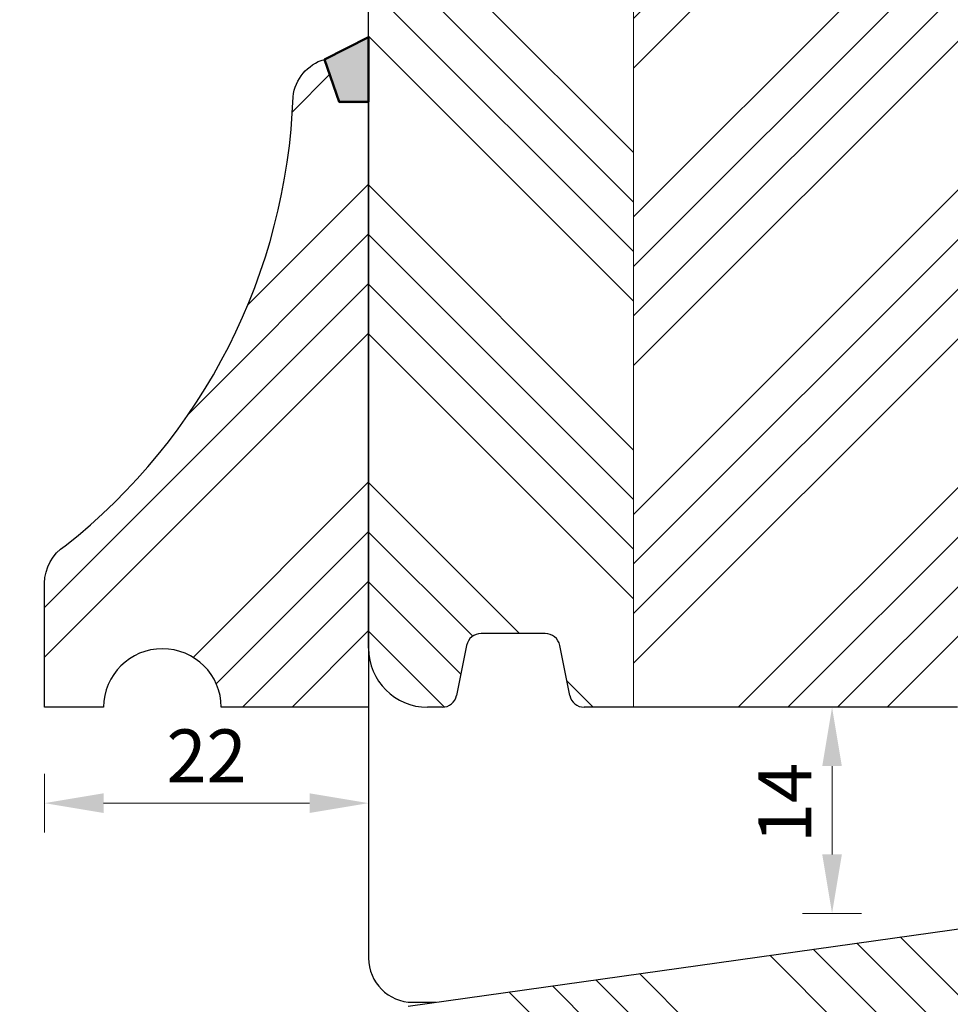
# Model space of a CAD drawing. Units: millimetres. Extents: x -17723 to 1466, y 7846 to 10727.
# Drawn here: x -17330 to -17267, y 8428 to 8495 of the extents above; entities that cross this region are included whole.
import ezdxf

# ---------------------------------------------------------------- set-up
doc = ezdxf.new("R2010")
doc.units = ezdxf.units.MM
doc.layers.get('DEFPOINTS').update_dxf_attribs({"lineweight": 25})
for name, color, linetype, lineweight in [('0 kreskowanie', 8, 'Continuous', 9), ('035', 5, 'Continuous', 25), ('05', 7, 'Continuous', 25), ('Dimension', 250, 'Continuous', 25), ('Hatching', 40, 'Continuous', 25), ('SILIKON', 26, 'Continuous', 50)]:
    doc.layers.add(name, color=color, linetype=linetype, lineweight=lineweight)
doc.styles.add('Standard A3', font='arial.ttf', dxfattribs={"height": 3.6})
doc.dimstyles.new('Bereco A3', dxfattribs={"dimtxt": 3.6, "dimasz": 4, "dimexe": 2, "dimexo": 3, "dimgap": 1.4, "dimtad": 1, "dimtoh": 1, "dimdec": 0, "dimdsep": 46, "dimtxsty": 'Standard A3', "dimcen": 0.09, "dimclrd": 7, "dimclre": 7, "dimclrt": 7, "dimadec": 0, "dimazin": 2, "dimtfac": 1, "dimtdec": 0, "dimtofl": 0, "dimtmove": 0, "dimatfit": 0, "dimfxl": 2, "dimfxlon": 1, "dimtolj": 1, "dimtzin": 0, "dimlwd": 13, "dimlwe": 13, "dimarcsym": 0})

# ---------------------------------------------------------------- blocks, each defined once
blk = doc.blocks.new('A$C1EE26434')
at = {"layer": 'SILIKON'}
blk.add_hatch(color=256, dxfattribs=at).paths.add_polyline_path([(2, 4.375609171152973), (-1, 2.875609171152973), (0, 0), (2, 0)])
blk.add_lwpolyline([(-1, 2.875609171152973), (0, 0), (2, 0), (2, 4.375609171152973)], close=True, dxfattribs=at)
blk = doc.blocks.new('*D771')
at = {"layer": 'DEFPOINTS', "color": 0, "transparency": 16777216}
for p in [(-17306.26190720513, 8448.888906462156), (-17328.25406645273, 8448.392230839732), (-17328.25406645273, 8441.878559608771)]:
    blk.add_point(p, dxfattribs=at)
at = {"layer": 'Dimension', "color": 7, "lineweight": 13, "transparency": 16777216}
for p, q in [((-17328.25406645273, 8443.878559608771), (-17328.25406645273, 8439.878559608771)), ((-17306.26190720513, 8443.878559608771), (-17306.26190720513, 8439.878559608771)), ((-17310.26190720513, 8441.878559608771), (-17324.25406645273, 8441.878559608771))]:
    blk.add_line(p, q, dxfattribs=at)
at = {"layer": 'Dimension', "color": 7, "transparency": 16777216}
for points in [[(-17324.25406645273, 8442.545226275437), (-17324.25406645273, 8441.211892942105), (-17328.25406645273, 8441.878559608771)], [(-17310.26190720513, 8442.545226275437), (-17310.26190720513, 8441.211892942105), (-17306.26190720513, 8441.878559608771)]]:
    blk.add_solid(points, dxfattribs=at)
at = {"layer": 'Dimension', "color": 7, "transparency": 16777216, "insert": (-17317.25798682893, 8445.085926593763), "char_height": 3.6, "attachment_point": 5, "style": 'Standard A3'}
blk.add_mtext('\\A1;22', dxfattribs=at)
blk = doc.blocks.new('*D772')
at = {"color": 7, "lineweight": 13, "transparency": 16777216}
for p, q in [((-17342.06460347661, 8448.392230839732), (-17346.06460347661, 8448.392230839732)), ((-17344.06460347661, 8444.392230839732), (-17344.06460347661, 8432.356942545275)), ((-17342.06460347661, 8428.356942545275), (-17346.06460347661, 8428.356942545275))]:
    blk.add_line(p, q, dxfattribs=at)
at = {"color": 7, "transparency": 16777216}
for points in [[(-17344.73127014328, 8444.392230839732), (-17343.39793680994, 8444.392230839732), (-17344.06460347661, 8448.392230839732)], [(-17344.73127014328, 8432.356942545275), (-17343.39793680994, 8432.356942545275), (-17344.06460347661, 8428.356942545275)]]:
    blk.add_solid(points, dxfattribs=at)
at = {"layer": 'DEFPOINTS', "color": 0, "transparency": 16777216}
for p in [(-17328.25406645273, 8448.392230839732), (-17344.06460347661, 8428.356942545275), (-17302.47571831016, 8428.356942545275)]:
    blk.add_point(p, dxfattribs=at)
at = {"color": 7, "transparency": 16777216, "insert": (-17347.30266623241, 8436.38890627329), "char_height": 3.6, "attachment_point": 5, "rotation": 90, "style": 'Standard A3'}
blk.add_mtext('\\A1;20', dxfattribs=at)
blk = doc.blocks.new('*D775')
at = {"layer": 'DEFPOINTS', "color": 0, "transparency": 16777216}
for p in [(-17266.26057593598, 8448.392230839734), (-17274.7802264686, 8434.3922301523), (-17258.75407283505, 8434.3922301523)]:
    blk.add_point(p, dxfattribs=at)
at = {"layer": 'Dimension', "color": 7, "lineweight": 13, "transparency": 16777216}
for p, q in [((-17272.7802264686, 8448.392230839734), (-17276.7802264686, 8448.392230839734)), ((-17274.7802264686, 8444.392230839734), (-17274.7802264686, 8438.3922301523)), ((-17272.7802264686, 8434.3922301523), (-17276.7802264686, 8434.3922301523))]:
    blk.add_line(p, q, dxfattribs=at)
at = {"layer": 'Dimension', "color": 7, "transparency": 16777216}
for points in [[(-17275.44689313526, 8444.392230839734), (-17274.11355980193, 8444.392230839734), (-17274.7802264686, 8448.392230839734)], [(-17275.44689313526, 8438.3922301523), (-17274.11355980193, 8438.3922301523), (-17274.7802264686, 8434.3922301523)]]:
    blk.add_solid(points, dxfattribs=at)
at = {"layer": 'Dimension', "color": 7, "transparency": 16777216, "insert": (-17277.98759345359, 8441.888906761114), "char_height": 3.6, "attachment_point": 5, "rotation": 90, "style": 'Standard A3'}
blk.add_mtext('\\A1;14', dxfattribs=at)
blk = doc.blocks.new('*D777')
at = {"color": 7, "lineweight": 13, "transparency": 16777216}
for p, q in [((-17344.06460347661, 8432.356942545275), (-17344.06460347661, 8436.356942545275)), ((-17342.06460347661, 8428.356942545275), (-17346.06460347661, 8428.356942545275)), ((-17342.06460347661, 8423.392230152273), (-17346.06460347661, 8423.392230152273)), ((-17344.06460347661, 8419.392230152273), (-17344.06460347661, 8415.392230152273))]:
    blk.add_line(p, q, dxfattribs=at)
at = {"color": 7, "transparency": 16777216}
for points in [[(-17344.73127014328, 8432.356942545275), (-17343.39793680994, 8432.356942545275), (-17344.06460347661, 8428.356942545275)], [(-17344.73127014328, 8419.392230152273), (-17343.39793680994, 8419.392230152273), (-17344.06460347661, 8423.392230152273)]]:
    blk.add_solid(points, dxfattribs=at)
at = {"layer": 'DEFPOINTS', "color": 0, "transparency": 16777216}
for p in [(-17302.47571831016, 8428.356942545275), (-17344.06460347661, 8423.392230152273), (-17306.25406149319, 8423.392230152273)]:
    blk.add_point(p, dxfattribs=at)
at = {"color": 7, "transparency": 16777216, "insert": (-17347.29529924742, 8425.874586348773), "char_height": 3.6, "attachment_point": 5, "rotation": 90, "style": 'Standard A3'}
blk.add_mtext('\\A1;5', dxfattribs=at)
blk = doc.blocks.new('*D761')
at = {"color": 7, "lineweight": 13, "transparency": 16777216}
for p, q in [((-17342.06460347661, 8492.387840010872), (-17346.06460347661, 8492.387840010872)), ((-17344.06460347661, 8452.392230839732), (-17344.06460347661, 8488.387840010872)), ((-17344.06460347661, 8448.392230839732), (-17346.06460347661, 8448.392230839732))]:
    blk.add_line(p, q, dxfattribs=at)
at = {"color": 7, "transparency": 16777216}
for points in [[(-17344.73127014328, 8488.387840010872), (-17343.39793680995, 8488.387840010872), (-17344.06460347661, 8492.387840010872)], [(-17344.73127014328, 8452.392230839732), (-17343.39793680995, 8452.392230839732), (-17344.06460347661, 8448.392230839732)]]:
    blk.add_solid(points, dxfattribs=at)
at = {"layer": 'DEFPOINTS', "color": 0, "transparency": 16777216}
for p in [(-17344.06460347661, 8492.387840010872), (-17284.23641031832, 8492.387840010872), (-17344.06460347661, 8448.392230839732)]:
    blk.add_point(p, dxfattribs=at)
at = {"color": 7, "transparency": 16777216, "insert": (-17347.26460347662, 8470.3900354253), "char_height": 3.6, "attachment_point": 5, "rotation": 90, "style": 'Standard A3'}
blk.add_mtext('\\A1;44', dxfattribs=at)
blk = doc.blocks.new('*D762')
at = {"color": 7, "lineweight": 13, "transparency": 16777216}
for p, q in [((-17342.06460347661, 8622.67443252563), (-17346.06460347661, 8622.67443252563)), ((-17344.06460347661, 8496.387840010872), (-17344.06460347661, 8618.67443252563)), ((-17344.06460347661, 8492.387840010872), (-17346.06460347661, 8492.387840010872))]:
    blk.add_line(p, q, dxfattribs=at)
at = {"color": 7, "transparency": 16777216}
for points in [[(-17344.73127014328, 8618.67443252563), (-17343.39793680995, 8618.67443252563), (-17344.06460347661, 8622.67443252563)], [(-17344.73127014328, 8496.387840010872), (-17343.39793680995, 8496.387840010872), (-17344.06460347661, 8492.387840010872)]]:
    blk.add_solid(points, dxfattribs=at)
at = {"layer": 'DEFPOINTS', "color": 0, "transparency": 16777216}
for p in [(-17344.06460347661, 8622.67443252563), (-17267.24425107068, 8622.67443252563), (-17342.06460347661, 8492.387840010872)]:
    blk.add_point(p, dxfattribs=at)
at = {"color": 7, "transparency": 16777216, "insert": (-17347.30389406325, 8557.53113626825), "char_height": 3.6, "attachment_point": 5, "rotation": 90, "style": 'Standard A3'}
blk.add_mtext('\\A1;130', dxfattribs=at)

msp = doc.modelspace()

# ---------------------------------------------------------------- hatches: boundary and pattern name
at = {"layer": 'Hatching'}
h = msp.add_hatch(dxfattribs=at)
h.set_pattern_fill('ANSI34', color=256, scale=0.75, angle=90, style=0)
h.set_pattern_definition([(135, (-6107.344275032072, -1775.511969476094), (-10.1027881362028, -10.1027881362028), []), (135, (-6107.344275032072, -1772.144371976094), (-10.1027881362028, -10.1027881362028), []), (135, (-6107.344275032072, -1768.776774476095), (-10.1027881362028, -10.1027881362028), []), (135, (-6107.344275032072, -1765.409169476094), (-10.1027881362028, -10.1027881362028), [])])
h.paths.add_polyline_path([(-17288.25406645273, 8507.965116788691, -0.5032712603045798), (-17301.39582421096, 8511.108896155269, -0.1188695713351618), (-17306.25406645273, 8509.347461492214), (-17306.25406645273, 8452.39223083973, 0.4142135623731283), (-17302.25406645273, 8448.39223083973), (-17301.25387035545, 8448.392230839729, 0.3575107650276438), (-17300.27328967975, 8449.196114704591), (-17299.5948432257, 8452.588346974862, -0.3575107650278739), (-17298.61426255001, 8453.392230839725), (-17294.25387035545, 8453.392230839725, -0.3575107650276093), (-17293.27328967975, 8452.58834697486), (-17292.5948432257, 8449.196114704591, 0.3575107650277689), (-17291.61426255001, 8448.39223083973), (-17288.25406645273, 8448.39223083973)])
h.paths.add_polyline_path([(-17290.25406645273, 8519.392230839725), (-17290.25406645273, 8533.392230839727), (-17292.25406645273, 8533.392230839727), (-17292.25406645273, 8537.177756903086), (-17292.46825348975, 8537.392230839729), (-17303.75406645273, 8527.892230839725), (-17304.25406645273, 8527.892230839727, 0.4142135623730285), (-17306.25406645273, 8525.892230839727), (-17306.25406645273, 8509.347461492214, 0.118869571335174), (-17301.39582421096, 8511.10889615527, 0.5032712603046132), (-17288.25406645273, 8507.965116788691), (-17288.25406645273, 8519.392230839727)])
h = msp.add_hatch(dxfattribs=at)
h.set_pattern_fill('ANSI34', color=256, scale=0.75, style=0)
h.set_pattern_definition([(45, (-6107.344275032072, -1775.511969476094), (-10.1027881362028, 10.1027881362028), []), (45, (-6103.976677532071, -1775.511969476094), (-10.1027881362028, 10.1027881362028), []), (45, (-6100.609080032073, -1775.511969476094), (-10.1027881362028, 10.1027881362028), []), (45, (-6097.241475032071, -1775.511969476094), (-10.1027881362028, 10.1027881362028), [])])
h.paths.add_polyline_path([(-17288.25406645273, 8448.39223083973), (-17266.25406645273, 8448.392230839732, 0.4478399101488649), (-17264.76370558599, 8450.06200859707, 0.02143187949314586), (-17264.75406645522, 8449.916258195162), (-17264.75406645508, 8466.69607150634), (-17265.37110508425, 8465.979956610947), (-17265.37440508425, 8466.743256610951), (-17264.75406645273, 8467.692449456767), (-17264.75406645273, 8468.392230839732), (-17260.26190720512, 8468.392230839734), (-17260.26190720512, 8519.392230839727), (-17280.35406645272, 8519.392230839727), (-17280.35406645273, 8514.392230839729), (-17285.35406645273, 8514.392230839729), (-17285.35406645273, 8519.392230839727), (-17288.25406645273, 8519.392230839725)])
h.paths.add_polyline_path([(-17306.25406645273, 8489.512230839731), (-17308.25406645273, 8489.512230839731), (-17309.25406645273, 8492.387840010886, 0.3006271455716367), (-17311.37978778835, 8489.852574927952, -0.2205772189404339), (-17326.85453559777, 8459.35540802393, 0.2574934586183775), (-17328.25406645273, 8456.817988366924), (-17328.25406645273, 8448.392230839732), (-17324.25406645273, 8448.392230839732, -0.9930339887496593), (-17316.25406645273, 8448.39223083973), (-17306.25406645273, 8448.39223083973)])
h = msp.add_hatch(dxfattribs=at)
h.set_pattern_fill('ANSI34', color=256, scale=0.75, angle=90, style=0)
h.set_pattern_definition([(135, (-6273.091238084928, -1826.77870315464), (-10.1027881362028, -10.1027881362028), []), (135, (-6273.091238084928, -1823.411105654639), (-10.1027881362028, -10.1027881362028), []), (135, (-6273.091238084928, -1820.04350815464), (-10.1027881362028, -10.1027881362028), []), (135, (-6273.091238084928, -1816.675903154639), (-10.1027881362028, -10.1027881362028), [])])
h.paths.add_polyline_path([(-17214.25407198404, 8431.392231002914, 0.4142134793271272), (-17217.25407198404, 8434.392230152305), (-17258.75407283506, 8434.392230152296), (-17303.67158079607, 8428.079486090706, 0.373884679484526), (-17306.25406149319, 8425.108681884483), (-17306.25406149319, 8423.392230152273), (-17300.25406149319, 8423.392230152273), (-17299.25406149319, 8423.392230152274), (-17299.25406149319, 8413.392230152273), (-17306.25406149319, 8413.392230152273), (-17306.25406149319, 8392.392230152276, 0.4142135623730951), (-17305.25406149319, 8391.392230152274), (-17215.25406092611, 8391.392230152273, 0.4142136454189681), (-17214.25406092611, 8392.392230435808)])
at = {"layer": 'SILIKON'}
msp.add_hatch(color=256, dxfattribs=at).paths.add_polyline_path([(-17306.25406645273, 8493.140825749259), (-17309.25406645273, 8492.267840010887), (-17308.25406645273, 8489.392230839734), (-17306.25406645273, 8489.392230839734)])

# ---------------------------------------------------------------- linework, layer by layer
at = {"layer": '0 kreskowanie'}
msp.add_line((-17288.25406645273, 8604.88890646227), (-17288.25406645273, 8448.39223083973), dxfattribs=at)
at = {"layer": '035'}
for p, q in [((-17306.25406645273, 8452.392230839732), (-17306.25406645273, 8431.356942545275)), ((-17303.25406645273, 8428.356942545275), (-17301.69737016759, 8428.356942545275))]:
    msp.add_line(p, q, dxfattribs=at)
msp.add_arc((-17303.25406645273, 8431.356942545275), 3, 180, 270, dxfattribs=at)
at = {"layer": '05'}
for p, q in [((-17306.25406645273, 8452.39223083973), (-17306.25406645273, 8525.892230839727)), ((-17294.25387035545, 8453.392230839725), (-17298.61426255001, 8453.392230839725)), ((-17299.5948432257, 8452.588346974862), (-17300.27328967975, 8449.196114704591)), ((-17292.5948432257, 8449.196114704591), (-17293.27328967975, 8452.58834697486)), ((-17301.25387035545, 8448.392230839729), (-17302.25406645273, 8448.39223083973)), ((-17302.25406645273, 8448.39223083973), (-17302.25406645273, 8448.39223083973)), ((-17266.25406645273, 8448.392230839732), (-17291.61426255001, 8448.39223083973))]:
    msp.add_line(p, q, dxfattribs=at)
msp.add_lwpolyline([(-17324.25406645273, 8448.392230839732), (-17328.25406645273, 8448.392230839732), (-17328.25406645273, 8456.817988366924, -0.2574934586172852), (-17326.85453559778, 8459.355408023923, 0.2205772189404978), (-17311.37978778835, 8489.85257492795, -0.3006271455717884), (-17309.25406645273, 8492.387840010886), (-17308.25406645273, 8489.512230839731), (-17306.25406645273, 8489.512230839731), (-17306.25406645273, 8448.39223083973), (-17316.25406645273, 8448.39223083973, 0.9930339887496611)], format="xyb", close=True, dxfattribs=at)
msp.add_lwpolyline([(-17303.56985665899, 8428.093782485841), (-17258.75407283505, 8434.3922301523), (-17217.25407198404, 8434.392230152305, -0.414213479327127), (-17214.25407198404, 8431.392231002914), (-17214.25406092611, 8392.392230435808, -0.414213645418968), (-17215.25406092611, 8391.392230152273), (-17305.25406149319, 8391.392230152274, -0.414213562373095), (-17306.25406149319, 8392.392230152274), (-17306.25406149319, 8413.392230152273)], format="xyb", dxfattribs=at)
for centre, radius, start, end in [((-17298.61426255001, 8452.392230839725), 1, 90, 168.6900675260251), ((-17294.25387035545, 8452.392230839723), 1.000000000001852, 11.30993247397486, 89.99999999989578), ((-17302.25406645273, 8452.39223083973), 4, 180, 270), ((-17301.25387035545, 8449.39223083973), 1.000000000000871, 270, 348.6900675259127), ((-17291.61426255001, 8449.39223083973), 1, 191.3099324740873, 270)]:
    msp.add_arc(centre, radius, start, end, dxfattribs=at)

# ---------------------------------------------------------------- block references
at = {"layer": 'SILIKON'}
msp.add_blockref('A$C1EE26434', (-17308.25406645273, 8489.512230839737), dxfattribs=at)

# ---------------------------------------------------------------- dimensions: what is measured, and where the dimension line sits
for base, p1, p2, picture, middle in [((-17344.06460347661, 8622.67443252563), (-17342.06460347661, 8492.387840010872), (-17267.24425107068, 8622.67443252563), '*D762', (-17347.30389406325, 8557.53113626825)), ((-17344.06460347661, 8492.387840010872), (-17344.06460347661, 8448.392230839732), (-17284.23641031832, 8492.387840010872), '*D761', (-17347.26460347662, 8470.3900354253))]:
    dim = msp.add_linear_dim(base=base, p1=p1, p2=p2, angle=90, dimstyle='Bereco A3')
    dim.commit()
    dim.dimension.update_dxf_attribs({"geometry": picture, "text_midpoint": middle})
for base, p1, p2, picture, middle in [((-17344.06460347661, 8428.356942545275), (-17328.25406645273, 8448.392230839732), (-17302.47571831016, 8428.356942545275), '*D772', (-17344.06460347661, 8436.38890627329)), ((-17344.06460347661, 8423.392230152273), (-17302.47571831016, 8428.356942545275), (-17306.25406149319, 8423.392230152273), '*D777', (-17344.06460347661, 8425.874586348773))]:
    dim = msp.add_linear_dim(base=base, p1=p1, p2=p2, angle=90, dimstyle='Bereco A3')
    dim.commit()
    dim.dimension.update_dxf_attribs({"geometry": picture, "text_midpoint": middle, "dimtype": 160})
at = {"layer": 'Dimension'}
dim = msp.add_linear_dim(base=(-17328.25406645273, 8441.878559608771), p1=(-17306.26190720513, 8448.888906462156), p2=(-17328.25406645273, 8448.392230839732), dimstyle='Bereco A3', override={"dimtmove": 1}, dxfattribs=at)
dim.commit()
dim.dimension.update_dxf_attribs({"geometry": '*D771', "text_midpoint": (-17317.25798682893, 8445.085926593763)})
dim = msp.add_linear_dim(base=(-17274.7802264686, 8434.3922301523), p1=(-17266.26057593598, 8448.392230839734), p2=(-17258.75407283505, 8434.3922301523), angle=90, dimstyle='Bereco A3', override={"dimtmove": 1}, dxfattribs=at)
dim.commit()
dim.dimension.update_dxf_attribs({"geometry": '*D775', "text_midpoint": (-17274.7802264686, 8441.888906761114), "dimtype": 160})

doc.saveas('drawing.dxf')
